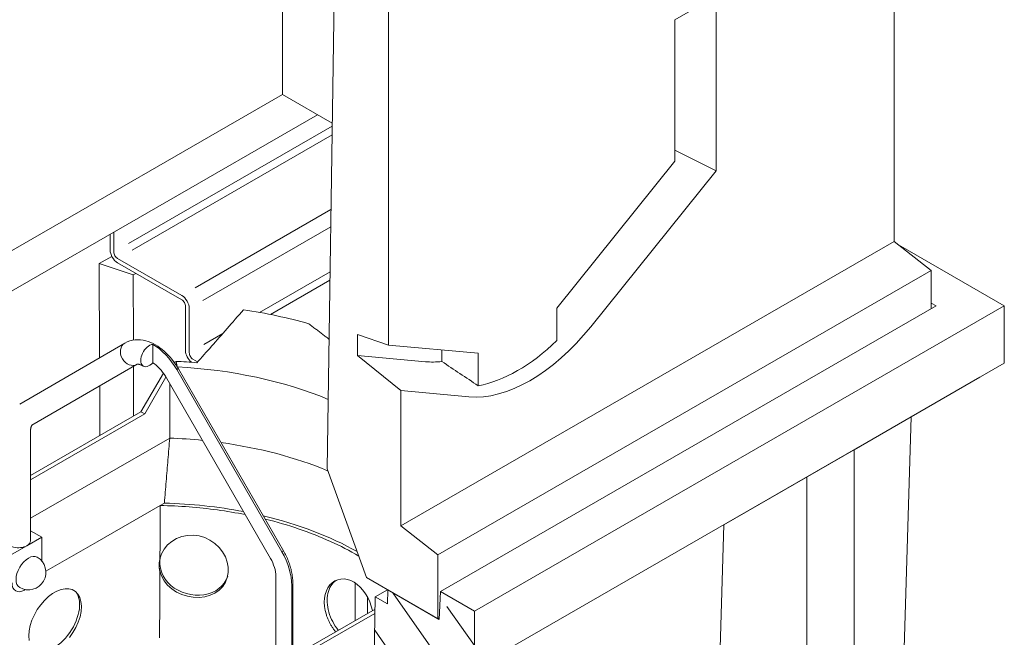
# Model space of a CAD drawing. Units: millimetres. Extents: x -4 to 5914, y 80 to 5094.
# Drawn here: x 5535 to 5914, y 1894 to 2131 of the extents above; entities that cross this region are included whole.
import ezdxf

# ---------------------------------------------------------------- set-up
doc = ezdxf.new("R2010")
doc.units = ezdxf.units.MM
doc.header["$LTSCALE"] = 5
doc.layers.add('DUENN-18', color=10, linetype='Continuous', lineweight=9)

msp = doc.modelspace()

# ---------------------------------------------------------------- hatches: boundary and pattern name
at = {"layer": 'DUENN-18'}
h = msp.add_hatch(dxfattribs=at)
h.set_pattern_fill('ANSI31', color=256, scale=112, angle=80, style=0)
h.set_pattern_definition([(125, (3112.718, 767.06), (-11.46813, -8.03007), [])])
h.paths.add_polyline_path([(5690.934, 1771.749), (5690.903, 1769.732), (5690.692, 1769.611), (5689.267, 1770.46), (5689.297, 1772.477), (5690.723, 1771.628)], flags=17)
edge = h.paths.add_edge_path()
edge.add_line((5710.106, 1881.73), (5710.106, 1903.706))
edge.add_line((5710.106, 1903.706), (5697.038, 1911.231))
edge.add_line((5692.242, 1871.384), (5710.088, 1881.74))
edge.add_line((5692.029, 1857.404), (5692.242, 1871.384))
edge.add_line((5693.053, 1850.775), (5693.053, 1850.961))
edge.add_line((5693.053, 1850.961), (5693.048, 1851.146))
edge.add_line((5693.048, 1851.146), (5693.038, 1851.328))
edge.add_line((5693.038, 1851.328), (5693.024, 1851.507))
edge.add_line((5693.024, 1851.507), (5693.005, 1851.683))
edge.add_line((5693.005, 1851.683), (5692.981, 1851.856))
edge.add_line((5692.981, 1851.856), (5692.953, 1852.026))
edge.add_line((5692.953, 1852.026), (5692.921, 1852.193))
edge.add_line((5692.921, 1852.193), (5692.885, 1852.357))
edge.add_line((5692.885, 1852.357), (5692.846, 1852.517))
edge.add_line((5692.846, 1852.517), (5692.802, 1852.673))
edge.add_line((5692.802, 1852.673), (5692.756, 1852.826))
edge.add_line((5692.756, 1852.826), (5692.706, 1852.975))
edge.add_line((5692.706, 1852.975), (5692.652, 1853.12))
edge.add_line((5692.652, 1853.12), (5692.596, 1853.261))
edge.add_line((5692.596, 1853.261), (5692.537, 1853.398))
edge.add_line((5692.537, 1853.398), (5692.475, 1853.53))
edge.add_line((5692.475, 1853.53), (5692.411, 1853.659))
edge.add_line((5692.411, 1853.659), (5692.345, 1853.782))
edge.add_line((5692.345, 1853.782), (5692.276, 1853.901))
edge.add_line((5692.276, 1853.901), (5692.205, 1854.015))
edge.add_line((5692.205, 1854.015), (5692.132, 1854.124))
edge.add_line((5692.132, 1854.124), (5692.058, 1854.228))
edge.add_line((5692.058, 1854.228), (5691.982, 1854.327))
edge.add_line((5691.845, 1845.335), (5691.92, 1845.515))
edge.add_line((5691.92, 1845.515), (5691.994, 1845.705))
edge.add_line((5691.994, 1845.705), (5692.068, 1845.905))
edge.add_line((5692.068, 1845.905), (5692.141, 1846.113))
edge.add_line((5692.141, 1846.113), (5692.213, 1846.328))
edge.add_line((5692.213, 1846.328), (5692.283, 1846.551))
edge.add_line((5692.283, 1846.551), (5692.352, 1846.779))
edge.add_line((5692.352, 1846.779), (5692.419, 1847.012))
edge.add_line((5692.419, 1847.012), (5692.484, 1847.25))
edge.add_line((5692.484, 1847.25), (5692.547, 1847.492))
edge.add_line((5692.547, 1847.492), (5692.607, 1847.736))
edge.add_line((5692.607, 1847.736), (5692.664, 1847.982))
edge.add_line((5692.664, 1847.982), (5692.719, 1848.229))
edge.add_line((5692.719, 1848.229), (5692.77, 1848.476))
edge.add_line((5692.77, 1848.476), (5692.818, 1848.722))
edge.add_line((5692.818, 1848.722), (5692.862, 1848.967))
edge.add_line((5692.862, 1848.967), (5692.902, 1849.21))
edge.add_line((5692.902, 1849.21), (5692.938, 1849.449))
edge.add_line((5692.938, 1849.449), (5692.969, 1849.685))
edge.add_line((5692.969, 1849.685), (5692.996, 1849.916))
edge.add_line((5692.996, 1849.916), (5693.018, 1850.141))
edge.add_line((5693.018, 1850.141), (5693.035, 1850.36))
edge.add_line((5693.035, 1850.36), (5693.047, 1850.571))
edge.add_line((5693.047, 1850.571), (5693.053, 1850.775))
edge.add_line((5691.413, 1845.593), (5691.376, 1845.527))
edge.add_line((5691.376, 1845.527), (5691.338, 1845.46))
edge.add_line((5691.338, 1845.46), (5691.299, 1845.393))
edge.add_line((5691.299, 1845.393), (5691.26, 1845.326))
edge.add_line((5691.26, 1845.326), (5691.22, 1845.258))
edge.add_line((5691.22, 1845.258), (5691.18, 1845.191))
edge.add_line((5691.18, 1845.191), (5691.139, 1845.123))
edge.add_line((5691.139, 1845.123), (5691.098, 1845.055))
edge.add_line((5691.098, 1845.055), (5691.056, 1844.987))
edge.add_line((5691.056, 1844.987), (5691.014, 1844.919))
edge.add_line((5691.014, 1844.919), (5690.971, 1844.85))
edge.add_line((5690.971, 1844.85), (5690.927, 1844.782))
edge.add_line((5690.927, 1844.782), (5690.883, 1844.713))
edge.add_line((5690.883, 1844.713), (5690.838, 1844.644))
edge.add_line((5690.838, 1844.644), (5690.793, 1844.576))
edge.add_line((5690.793, 1844.576), (5690.747, 1844.508))
edge.add_line((5690.747, 1844.508), (5690.702, 1844.441))
edge.add_line((5690.702, 1844.441), (5690.657, 1844.375))
edge.add_line((5690.657, 1844.375), (5690.612, 1844.31))
edge.add_line((5690.612, 1844.31), (5690.567, 1844.245))
edge.add_line((5690.567, 1844.245), (5690.522, 1844.182))
edge.add_line((5690.522, 1844.182), (5690.477, 1844.119))
edge.add_line((5690.477, 1844.119), (5690.432, 1844.056))
edge.add_line((5690.432, 1844.056), (5690.387, 1843.995))
edge.add_line((5692.029, 1857.404), (5692.066, 1857.402))
edge.add_line((5692.066, 1857.402), (5692.103, 1857.401))
edge.add_line((5692.103, 1857.401), (5692.14, 1857.398))
edge.add_line((5692.14, 1857.398), (5692.176, 1857.396))
edge.add_line((5692.176, 1857.396), (5692.212, 1857.392))
edge.add_line((5692.212, 1857.392), (5692.248, 1857.389))
edge.add_line((5692.248, 1857.389), (5692.284, 1857.384))
edge.add_line((5692.284, 1857.384), (5692.319, 1857.38))
edge.add_line((5692.319, 1857.38), (5692.354, 1857.374))
edge.add_line((5692.354, 1857.374), (5692.389, 1857.369))
edge.add_line((5692.389, 1857.369), (5692.423, 1857.362))
edge.add_line((5692.423, 1857.362), (5692.458, 1857.356))
edge.add_line((5692.458, 1857.356), (5692.492, 1857.348))
edge.add_line((5692.492, 1857.348), (5692.525, 1857.341))
edge.add_line((5692.525, 1857.341), (5692.559, 1857.332))
edge.add_line((5692.559, 1857.332), (5692.592, 1857.324))
edge.add_line((5692.592, 1857.324), (5692.625, 1857.314))
edge.add_line((5692.625, 1857.314), (5692.658, 1857.305))
edge.add_line((5692.658, 1857.305), (5692.691, 1857.295))
edge.add_line((5692.691, 1857.295), (5692.723, 1857.284))
edge.add_line((5692.723, 1857.284), (5692.755, 1857.273))
edge.add_line((5692.755, 1857.273), (5692.787, 1857.261))
edge.add_line((5692.787, 1857.261), (5692.818, 1857.249))
edge.add_line((5692.818, 1857.249), (5692.849, 1857.236))
edge.add_line((5690.604, 1858.253), (5690.663, 1858.218))
edge.add_line((5690.663, 1858.218), (5690.723, 1858.182))
edge.add_line((5690.723, 1858.182), (5690.782, 1858.147))
edge.add_line((5690.782, 1858.147), (5690.841, 1858.112))
edge.add_line((5690.841, 1858.112), (5690.901, 1858.076))
edge.add_line((5690.901, 1858.076), (5690.96, 1858.041))
edge.add_line((5690.96, 1858.041), (5691.02, 1858.005))
edge.add_line((5691.02, 1858.005), (5691.079, 1857.97))
edge.add_line((5691.079, 1857.97), (5691.138, 1857.935))
edge.add_line((5691.138, 1857.935), (5691.198, 1857.899))
edge.add_line((5691.198, 1857.899), (5691.257, 1857.864))
edge.add_line((5691.257, 1857.864), (5691.316, 1857.828))
edge.add_line((5691.316, 1857.828), (5691.376, 1857.793))
edge.add_line((5691.376, 1857.793), (5691.435, 1857.758))
edge.add_line((5691.435, 1857.758), (5691.495, 1857.722))
edge.add_line((5691.495, 1857.722), (5691.554, 1857.687))
edge.add_line((5691.554, 1857.687), (5691.613, 1857.651))
edge.add_line((5691.613, 1857.651), (5691.673, 1857.616))
edge.add_line((5691.673, 1857.616), (5691.732, 1857.581))
edge.add_line((5691.732, 1857.581), (5691.792, 1857.545))
edge.add_line((5691.792, 1857.545), (5691.851, 1857.51))
edge.add_line((5691.851, 1857.51), (5691.91, 1857.474))
edge.add_line((5691.91, 1857.474), (5691.97, 1857.439))
edge.add_line((5691.97, 1857.439), (5692.029, 1857.404))
edge.add_line((5690.557, 1855.177), (5690.604, 1858.253))
edge.add_line((5691.982, 1854.327), (5691.923, 1854.362))
edge.add_line((5691.923, 1854.362), (5691.863, 1854.398))
edge.add_line((5691.863, 1854.398), (5691.804, 1854.433))
edge.add_line((5691.804, 1854.433), (5691.745, 1854.469))
edge.add_line((5691.745, 1854.469), (5691.685, 1854.504))
edge.add_line((5691.685, 1854.504), (5691.626, 1854.539))
edge.add_line((5691.626, 1854.539), (5691.567, 1854.575))
edge.add_line((5691.567, 1854.575), (5691.507, 1854.61))
edge.add_line((5691.507, 1854.61), (5691.448, 1854.646))
edge.add_line((5691.448, 1854.646), (5691.388, 1854.681))
edge.add_line((5691.388, 1854.681), (5691.329, 1854.716))
edge.add_line((5691.329, 1854.716), (5691.27, 1854.752))
edge.add_line((5691.27, 1854.752), (5691.21, 1854.787))
edge.add_line((5691.21, 1854.787), (5691.151, 1854.823))
edge.add_line((5691.151, 1854.823), (5691.091, 1854.858))
edge.add_line((5691.091, 1854.858), (5691.032, 1854.893))
edge.add_line((5691.032, 1854.893), (5690.973, 1854.929))
edge.add_line((5690.973, 1854.929), (5690.913, 1854.964))
edge.add_line((5690.913, 1854.964), (5690.854, 1855))
edge.add_line((5690.854, 1855), (5690.794, 1855.035))
edge.add_line((5690.794, 1855.035), (5690.735, 1855.07))
edge.add_line((5690.735, 1855.07), (5690.676, 1855.106))
edge.add_line((5690.676, 1855.106), (5690.616, 1855.141))
edge.add_line((5690.616, 1855.141), (5690.557, 1855.177))
edge.add_line((5691.845, 1845.335), (5691.982, 1854.327))
edge.add_line((5690.42, 1846.185), (5690.479, 1846.15))
edge.add_line((5690.479, 1846.15), (5690.539, 1846.114))
edge.add_line((5690.539, 1846.114), (5690.598, 1846.079))
edge.add_line((5690.598, 1846.079), (5690.658, 1846.043))
edge.add_line((5690.658, 1846.043), (5690.717, 1846.008))
edge.add_line((5690.717, 1846.008), (5690.776, 1845.973))
edge.add_line((5690.776, 1845.973), (5690.836, 1845.937))
edge.add_line((5690.836, 1845.937), (5690.895, 1845.902))
edge.add_line((5690.895, 1845.902), (5690.954, 1845.866))
edge.add_line((5690.954, 1845.866), (5691.014, 1845.831))
edge.add_line((5691.014, 1845.831), (5691.073, 1845.796))
edge.add_line((5691.073, 1845.796), (5691.133, 1845.76))
edge.add_line((5691.133, 1845.76), (5691.192, 1845.725))
edge.add_line((5691.192, 1845.725), (5691.251, 1845.689))
edge.add_line((5691.251, 1845.689), (5691.311, 1845.654))
edge.add_line((5691.311, 1845.654), (5691.37, 1845.619))
edge.add_line((5691.37, 1845.619), (5691.43, 1845.583))
edge.add_line((5691.43, 1845.583), (5691.489, 1845.548))
edge.add_line((5691.489, 1845.548), (5691.548, 1845.512))
edge.add_line((5691.548, 1845.512), (5691.608, 1845.477))
edge.add_line((5691.608, 1845.477), (5691.667, 1845.442))
edge.add_line((5691.667, 1845.442), (5691.727, 1845.406))
edge.add_line((5691.727, 1845.406), (5691.786, 1845.371))
edge.add_line((5691.786, 1845.371), (5691.845, 1845.335))
edge.add_line((5690.387, 1843.995), (5690.42, 1846.185))
edge.add_line((5691.812, 1843.145), (5691.753, 1843.181))
edge.add_line((5691.753, 1843.181), (5691.693, 1843.216))
edge.add_line((5691.693, 1843.216), (5691.634, 1843.251))
edge.add_line((5691.634, 1843.251), (5691.574, 1843.287))
edge.add_line((5691.574, 1843.287), (5691.515, 1843.322))
edge.add_line((5691.515, 1843.322), (5691.456, 1843.358))
edge.add_line((5691.456, 1843.358), (5691.396, 1843.393))
edge.add_line((5691.396, 1843.393), (5691.337, 1843.428))
edge.add_line((5691.337, 1843.428), (5691.277, 1843.464))
edge.add_line((5691.277, 1843.464), (5691.218, 1843.499))
edge.add_line((5691.218, 1843.499), (5691.159, 1843.535))
edge.add_line((5691.159, 1843.535), (5691.099, 1843.57))
edge.add_line((5691.099, 1843.57), (5691.04, 1843.605))
edge.add_line((5691.04, 1843.605), (5690.981, 1843.641))
edge.add_line((5690.981, 1843.641), (5690.921, 1843.676))
edge.add_line((5690.921, 1843.676), (5690.862, 1843.712))
edge.add_line((5690.862, 1843.712), (5690.802, 1843.747))
edge.add_line((5690.802, 1843.747), (5690.743, 1843.782))
edge.add_line((5690.743, 1843.782), (5690.684, 1843.818))
edge.add_line((5690.684, 1843.818), (5690.624, 1843.853))
edge.add_line((5690.624, 1843.853), (5690.565, 1843.889))
edge.add_line((5690.565, 1843.889), (5690.505, 1843.924))
edge.add_line((5690.505, 1843.924), (5690.446, 1843.959))
edge.add_line((5690.446, 1843.959), (5690.387, 1843.995))
edge.add_line((5691.258, 1806.74), (5691.812, 1843.145))
edge.add_line((5690.926, 1805.733), (5690.887, 1805.755))
edge.add_line((5690.887, 1805.755), (5690.847, 1805.777))
edge.add_line((5690.847, 1805.777), (5690.806, 1805.797))
edge.add_line((5690.806, 1805.797), (5690.764, 1805.817))
edge.add_line((5690.764, 1805.817), (5690.722, 1805.835))
edge.add_line((5690.722, 1805.835), (5690.68, 1805.851))
edge.add_line((5690.68, 1805.851), (5690.636, 1805.867))
edge.add_line((5690.636, 1805.867), (5690.592, 1805.881))
edge.add_line((5690.592, 1805.881), (5690.548, 1805.895))
edge.add_line((5690.548, 1805.895), (5690.503, 1805.906))
edge.add_line((5690.503, 1805.906), (5690.457, 1805.917))
edge.add_line((5690.457, 1805.917), (5690.411, 1805.926))
edge.add_line((5690.411, 1805.926), (5690.364, 1805.934))
edge.add_line((5690.364, 1805.934), (5690.316, 1805.941))
edge.add_line((5690.316, 1805.941), (5690.267, 1805.946))
edge.add_line((5690.267, 1805.946), (5690.218, 1805.95))
edge.add_line((5690.218, 1805.95), (5690.168, 1805.952))
edge.add_line((5690.168, 1805.952), (5690.118, 1805.953))
edge.add_line((5690.118, 1805.953), (5690.067, 1805.952))
edge.add_line((5690.067, 1805.952), (5690.016, 1805.949))
edge.add_line((5690.016, 1805.949), (5689.964, 1805.945))
edge.add_line((5689.964, 1805.945), (5689.912, 1805.939))
edge.add_line((5689.912, 1805.939), (5689.86, 1805.931))
edge.add_line((5689.86, 1805.931), (5689.807, 1805.921))
edge.add_line((5690.683, 1792.078), (5690.638, 1792.028))
edge.add_line((5690.638, 1792.028), (5690.592, 1791.978))
edge.add_line((5690.592, 1791.978), (5690.547, 1791.929))
edge.add_line((5690.547, 1791.929), (5690.501, 1791.88))
edge.add_line((5690.501, 1791.88), (5690.456, 1791.832))
edge.add_line((5690.456, 1791.832), (5690.41, 1791.785))
edge.add_line((5690.41, 1791.785), (5690.365, 1791.738))
edge.add_line((5690.365, 1791.738), (5690.319, 1791.691))
edge.add_line((5690.319, 1791.691), (5690.274, 1791.646))
edge.add_line((5690.274, 1791.646), (5690.228, 1791.601))
edge.add_line((5690.228, 1791.601), (5690.183, 1791.557))
edge.add_line((5690.183, 1791.557), (5690.137, 1791.513))
edge.add_line((5690.137, 1791.513), (5690.092, 1791.47))
edge.add_line((5690.092, 1791.47), (5690.046, 1791.428))
edge.add_line((5690.046, 1791.428), (5690, 1791.386))
edge.add_line((5690, 1791.386), (5689.954, 1791.344))
edge.add_line((5689.954, 1791.344), (5689.908, 1791.303))
edge.add_line((5689.908, 1791.303), (5689.862, 1791.263))
edge.add_line((5689.862, 1791.263), (5689.815, 1791.223))
edge.add_line((5689.815, 1791.223), (5689.768, 1791.184))
edge.add_line((5689.768, 1791.184), (5689.721, 1791.145))
edge.add_line((5689.721, 1791.145), (5689.674, 1791.107))
edge.add_line((5689.674, 1791.107), (5689.627, 1791.07))
edge.add_line((5689.627, 1791.07), (5689.58, 1791.033))
edge.add_line((5691.266, 1799.036), (5691.208, 1799.069))
edge.add_line((5691.208, 1799.069), (5691.149, 1799.1))
edge.add_line((5691.149, 1799.1), (5691.09, 1799.128))
edge.add_line((5691.09, 1799.128), (5691.029, 1799.155))
edge.add_line((5691.029, 1799.155), (5690.967, 1799.18))
edge.add_line((5690.967, 1799.18), (5690.905, 1799.202))
edge.add_line((5690.905, 1799.202), (5690.842, 1799.222))
edge.add_line((5690.842, 1799.222), (5690.778, 1799.24))
edge.add_line((5690.778, 1799.24), (5690.714, 1799.256))
edge.add_line((5690.714, 1799.256), (5690.649, 1799.269))
edge.add_line((5690.649, 1799.269), (5690.583, 1799.28))
edge.add_line((5690.583, 1799.28), (5690.517, 1799.289))
edge.add_line((5690.517, 1799.289), (5690.451, 1799.295))
edge.add_line((5690.451, 1799.295), (5690.384, 1799.299))
edge.add_line((5690.384, 1799.299), (5690.317, 1799.301))
edge.add_line((5690.317, 1799.301), (5690.25, 1799.3))
edge.add_line((5690.25, 1799.3), (5690.183, 1799.297))
edge.add_line((5690.183, 1799.297), (5690.115, 1799.29))
edge.add_line((5690.115, 1799.29), (5690.048, 1799.282))
edge.add_line((5690.048, 1799.282), (5689.98, 1799.271))
edge.add_line((5689.98, 1799.271), (5689.912, 1799.257))
edge.add_line((5689.912, 1799.257), (5689.844, 1799.24))
edge.add_line((5689.844, 1799.24), (5689.774, 1799.22))
edge.add_line((5689.774, 1799.22), (5689.704, 1799.196))
edge.add_line((5692.352, 1804.883), (5690.926, 1805.733))
edge.add_line((5692.691, 1798.186), (5691.266, 1799.036))
edge.add_line((5689.832, 1807.589), (5689.892, 1807.554))
edge.add_line((5689.892, 1807.554), (5689.951, 1807.519))
edge.add_line((5689.951, 1807.519), (5690.01, 1807.483))
edge.add_line((5690.01, 1807.483), (5690.07, 1807.448))
edge.add_line((5690.07, 1807.448), (5690.129, 1807.412))
edge.add_line((5690.129, 1807.412), (5690.189, 1807.377))
edge.add_line((5690.189, 1807.377), (5690.248, 1807.342))
edge.add_line((5690.248, 1807.342), (5690.307, 1807.306))
edge.add_line((5690.307, 1807.306), (5690.367, 1807.271))
edge.add_line((5690.367, 1807.271), (5690.426, 1807.235))
edge.add_line((5690.426, 1807.235), (5690.485, 1807.2))
edge.add_line((5690.485, 1807.2), (5690.545, 1807.165))
edge.add_line((5690.545, 1807.165), (5690.604, 1807.129))
edge.add_line((5690.604, 1807.129), (5690.664, 1807.094))
edge.add_line((5690.664, 1807.094), (5690.723, 1807.058))
edge.add_line((5690.723, 1807.058), (5690.782, 1807.023))
edge.add_line((5690.782, 1807.023), (5690.842, 1806.988))
edge.add_line((5690.842, 1806.988), (5690.901, 1806.952))
edge.add_line((5690.901, 1806.952), (5690.961, 1806.917))
edge.add_line((5690.961, 1806.917), (5691.02, 1806.881))
edge.add_line((5691.02, 1806.881), (5691.079, 1806.846))
edge.add_line((5691.079, 1806.846), (5691.139, 1806.811))
edge.add_line((5691.139, 1806.811), (5691.198, 1806.775))
edge.add_line((5691.198, 1806.775), (5691.258, 1806.74))
edge.add_line((5689.807, 1805.921), (5689.832, 1807.589))
edge.add_line((5691.232, 1805.072), (5691.173, 1805.107))
edge.add_line((5691.173, 1805.107), (5691.113, 1805.142))
edge.add_line((5691.113, 1805.142), (5691.054, 1805.178))
edge.add_line((5691.054, 1805.178), (5690.995, 1805.213))
edge.add_line((5690.995, 1805.213), (5690.935, 1805.249))
edge.add_line((5690.935, 1805.249), (5690.876, 1805.284))
edge.add_line((5690.876, 1805.284), (5690.816, 1805.319))
edge.add_line((5690.816, 1805.319), (5690.757, 1805.355))
edge.add_line((5690.757, 1805.355), (5690.698, 1805.39))
edge.add_line((5690.698, 1805.39), (5690.638, 1805.426))
edge.add_line((5690.638, 1805.426), (5690.579, 1805.461))
edge.add_line((5690.579, 1805.461), (5690.519, 1805.496))
edge.add_line((5690.519, 1805.496), (5690.46, 1805.532))
edge.add_line((5690.46, 1805.532), (5690.401, 1805.567))
edge.add_line((5690.401, 1805.567), (5690.341, 1805.602))
edge.add_line((5690.341, 1805.602), (5690.282, 1805.638))
edge.add_line((5690.282, 1805.638), (5690.223, 1805.673))
edge.add_line((5690.223, 1805.673), (5690.163, 1805.709))
edge.add_line((5690.163, 1805.709), (5690.104, 1805.744))
edge.add_line((5690.104, 1805.744), (5690.044, 1805.779))
edge.add_line((5690.044, 1805.779), (5689.985, 1805.815))
edge.add_line((5689.985, 1805.815), (5689.926, 1805.85))
edge.add_line((5689.926, 1805.85), (5689.866, 1805.886))
edge.add_line((5689.866, 1805.886), (5689.807, 1805.921))
edge.add_line((5691.158, 1800.187), (5691.232, 1805.072))
edge.add_line((5689.732, 1801.036), (5689.792, 1801.001))
edge.add_line((5689.792, 1801.001), (5689.851, 1800.965))
edge.add_line((5689.851, 1800.965), (5689.911, 1800.93))
edge.add_line((5689.911, 1800.93), (5689.97, 1800.895))
edge.add_line((5689.97, 1800.895), (5690.029, 1800.859))
edge.add_line((5690.029, 1800.859), (5690.089, 1800.824))
edge.add_line((5690.089, 1800.824), (5690.148, 1800.789))
edge.add_line((5690.148, 1800.789), (5690.208, 1800.753))
edge.add_line((5690.208, 1800.753), (5690.267, 1800.718))
edge.add_line((5690.267, 1800.718), (5690.326, 1800.682))
edge.add_line((5690.326, 1800.682), (5690.386, 1800.647))
edge.add_line((5690.386, 1800.647), (5690.445, 1800.612))
edge.add_line((5690.445, 1800.612), (5690.504, 1800.576))
edge.add_line((5690.504, 1800.576), (5690.564, 1800.541))
edge.add_line((5690.564, 1800.541), (5690.623, 1800.505))
edge.add_line((5690.623, 1800.505), (5690.683, 1800.47))
edge.add_line((5690.683, 1800.47), (5690.742, 1800.435))
edge.add_line((5690.742, 1800.435), (5690.801, 1800.399))
edge.add_line((5690.801, 1800.399), (5690.861, 1800.364))
edge.add_line((5690.861, 1800.364), (5690.92, 1800.328))
edge.add_line((5690.92, 1800.328), (5690.98, 1800.293))
edge.add_line((5690.98, 1800.293), (5691.039, 1800.258))
edge.add_line((5691.039, 1800.258), (5691.098, 1800.222))
edge.add_line((5691.098, 1800.222), (5691.158, 1800.187))
edge.add_line((5689.704, 1799.196), (5689.732, 1801.036))
edge.add_line((5691.13, 1798.347), (5691.07, 1798.382))
edge.add_line((5691.07, 1798.382), (5691.011, 1798.418))
edge.add_line((5691.011, 1798.418), (5690.952, 1798.453))
edge.add_line((5690.952, 1798.453), (5690.892, 1798.488))
edge.add_line((5690.892, 1798.488), (5690.833, 1798.524))
edge.add_line((5690.833, 1798.524), (5690.773, 1798.559))
edge.add_line((5690.773, 1798.559), (5690.714, 1798.595))
edge.add_line((5690.714, 1798.595), (5690.655, 1798.63))
edge.add_line((5690.655, 1798.63), (5690.595, 1798.665))
edge.add_line((5690.595, 1798.665), (5690.536, 1798.701))
edge.add_line((5690.536, 1798.701), (5690.476, 1798.736))
edge.add_line((5690.476, 1798.736), (5690.417, 1798.772))
edge.add_line((5690.417, 1798.772), (5690.358, 1798.807))
edge.add_line((5690.358, 1798.807), (5690.298, 1798.842))
edge.add_line((5690.298, 1798.842), (5690.239, 1798.878))
edge.add_line((5690.239, 1798.878), (5690.179, 1798.913))
edge.add_line((5690.179, 1798.913), (5690.12, 1798.949))
edge.add_line((5690.12, 1798.949), (5690.061, 1798.984))
edge.add_line((5690.061, 1798.984), (5690.001, 1799.019))
edge.add_line((5690.001, 1799.019), (5689.942, 1799.055))
edge.add_line((5689.942, 1799.055), (5689.883, 1799.09))
edge.add_line((5689.883, 1799.09), (5689.823, 1799.126))
edge.add_line((5689.823, 1799.126), (5689.764, 1799.161))
edge.add_line((5689.764, 1799.161), (5689.704, 1799.196))
edge.add_line((5691.031, 1791.871), (5691.13, 1798.347))
edge.add_line((5689.606, 1792.72), (5689.665, 1792.685))
edge.add_line((5689.665, 1792.685), (5689.725, 1792.649))
edge.add_line((5689.725, 1792.649), (5689.784, 1792.614))
edge.add_line((5689.784, 1792.614), (5689.843, 1792.579))
edge.add_line((5689.843, 1792.579), (5689.903, 1792.543))
edge.add_line((5689.903, 1792.543), (5689.962, 1792.508))
edge.add_line((5689.962, 1792.508), (5690.021, 1792.472))
edge.add_line((5690.021, 1792.472), (5690.081, 1792.437))
edge.add_line((5690.081, 1792.437), (5690.14, 1792.402))
edge.add_line((5690.14, 1792.402), (5690.2, 1792.366))
edge.add_line((5690.2, 1792.366), (5690.259, 1792.331))
edge.add_line((5690.259, 1792.331), (5690.318, 1792.295))
edge.add_line((5690.318, 1792.295), (5690.378, 1792.26))
edge.add_line((5690.378, 1792.26), (5690.437, 1792.225))
edge.add_line((5690.437, 1792.225), (5690.497, 1792.189))
edge.add_line((5690.497, 1792.189), (5690.556, 1792.154))
edge.add_line((5690.556, 1792.154), (5690.615, 1792.119))
edge.add_line((5690.615, 1792.119), (5690.675, 1792.083))
edge.add_line((5690.675, 1792.083), (5690.734, 1792.048))
edge.add_line((5690.734, 1792.048), (5690.794, 1792.012))
edge.add_line((5690.794, 1792.012), (5690.853, 1791.977))
edge.add_line((5690.853, 1791.977), (5690.912, 1791.942))
edge.add_line((5690.912, 1791.942), (5690.972, 1791.906))
edge.add_line((5690.972, 1791.906), (5691.031, 1791.871))
edge.add_line((5689.58, 1791.033), (5689.606, 1792.72))
edge.add_line((5691.005, 1790.184), (5690.946, 1790.219))
edge.add_line((5690.946, 1790.219), (5690.887, 1790.255))
edge.add_line((5690.887, 1790.255), (5690.827, 1790.29))
edge.add_line((5690.827, 1790.29), (5690.768, 1790.326))
edge.add_line((5690.768, 1790.326), (5690.708, 1790.361))
edge.add_line((5690.708, 1790.361), (5690.649, 1790.396))
edge.add_line((5690.649, 1790.396), (5690.59, 1790.432))
edge.add_line((5690.59, 1790.432), (5690.53, 1790.467))
edge.add_line((5690.53, 1790.467), (5690.471, 1790.503))
edge.add_line((5690.471, 1790.503), (5690.412, 1790.538))
edge.add_line((5690.412, 1790.538), (5690.352, 1790.573))
edge.add_line((5690.352, 1790.573), (5690.293, 1790.609))
edge.add_line((5690.293, 1790.609), (5690.233, 1790.644))
edge.add_line((5690.233, 1790.644), (5690.174, 1790.68))
edge.add_line((5690.174, 1790.68), (5690.115, 1790.715))
edge.add_line((5690.115, 1790.715), (5690.055, 1790.75))
edge.add_line((5690.055, 1790.75), (5689.996, 1790.786))
edge.add_line((5689.996, 1790.786), (5689.936, 1790.821))
edge.add_line((5689.936, 1790.821), (5689.877, 1790.857))
edge.add_line((5689.877, 1790.857), (5689.818, 1790.892))
edge.add_line((5689.818, 1790.892), (5689.758, 1790.927))
edge.add_line((5689.758, 1790.927), (5689.699, 1790.963))
edge.add_line((5689.699, 1790.963), (5689.639, 1790.998))
edge.add_line((5689.639, 1790.998), (5689.58, 1791.033))
edge.add_line((5690.723, 1771.628), (5691.005, 1790.184))
edge.add_line((5691.839, 1765.408), (5691.869, 1767.413))
edge.add_line((5690.397, 1750.238), (5690.692, 1769.611))
edge.add_line((5695.85, 1740.796), (5690.4, 1750.236))
edge.add_line((5695.85, 1730.615), (5695.85, 1740.796))
edge.add_line((5696.611, 1730.177), (5669.52, 1745.778))
edge.add_line((5672.009, 1909.162), (5669.52, 1745.778))
edge.add_line((5676.677, 1906.474), (5672.009, 1909.162))
edge.add_line((5676.843, 1911.872), (5676.677, 1906.474))
edge.add_line((5696.54, 1900.53), (5676.843, 1911.872))
edge.add_line((5697.038, 1911.231), (5696.54, 1900.53))

# ---------------------------------------------------------------- linework, layer by layer
at = {"layer": 'DUENN-18', "linetype": 'Continuous'}
for p, q in [((5871.35, 2045.605), (5871.35, 2264.026)), ((5658.074, 2258.909), (5653.495, 1958.276)), ((5802.925, 2234.199), (5802.925, 2072.75)), ((5636.381, 2102.061), (5636.381, 2161.669)), ((5677.081, 2005.853), (5677.081, 2154.437)), ((5797.335, 2136.593), (5787.132, 2130.717)), ((5787.132, 2130.717), (5787.132, 2076.499)), ((5636.386, 2102.058), (5434.517, 1985.81)), ((5636.381, 2102.061), (5655.517, 2091.041)), ((5443.107, 1975.285), (5649.819, 2094.322)), ((5577.2, 2044.81), (5655.5, 2089.9)), ((5655.449, 2086.581), (5578.636, 2042.347)), ((5802.925, 2072.75), (5787.132, 2080.699)), ((5787.132, 2076.499), (5741.753, 2020.075)), ((5802.925, 2072.75), (5754.809, 2012.923)), ((5602.893, 2027.858), (5655.012, 2057.871)), ((5654.911, 2051.233), (5605.741, 2022.918)), ((5570.174, 2042.406), (5570.174, 2048.458)), ((5571.6, 2049.279), (5571.6, 2041.585)), ((5681.833, 1936.469), (5871.35, 2045.605)), ((5885.606, 2034.489), (5871.35, 2045.605)), ((5873.005, 2044.315), (5913.641, 2020.914)), ((5566.033, 2037.137), (5570.841, 2039.905)), ((5573.025, 2039.116), (5597.735, 2024.887)), ((5566.158, 2001.012), (5566.033, 2037.137)), ((5579.041, 2032.812), (5566.033, 2037.137)), ((5597.735, 2023.239), (5573.025, 2037.468)), ((5580.076, 2033.408), (5579.041, 2032.812)), ((5579.127, 2007.801), (5579.041, 2032.812)), ((5627.512, 2018.424), (5654.649, 2034.051)), ((5885.606, 2034.489), (5696.088, 1925.353)), ((5885.606, 2019.819), (5885.606, 2034.489)), ((5654.599, 2030.732), (5631.802, 2017.604)), ((5599.16, 2003.739), (5599.16, 2020.77)), ((5600.586, 2019.949), (5600.586, 2002.918)), ((5887.506, 2020.914), (5697.038, 1911.231)), ((5913.641, 2020.914), (5710.106, 1903.706)), ((5741.753, 2020.075), (5741.753, 2007.631)), ((5885.606, 2022.008), (5887.506, 2020.914)), ((5913.641, 2020.914), (5913.641, 1998.938)), ((5606.186, 2006.143), (5613.513, 2010.362)), ((5665.201, 2001.868), (5665.201, 2009.897)), ((5665.201, 2009.897), (5677.081, 2005.853)), ((5535.454, 1983.194), (5575.844, 2006.633)), ((5586.56, 2006.145), (5586.56, 1999.029)), ((5711.566, 2002.692), (5677.081, 2005.853)), ((5681.833, 1988.375), (5665.201, 2001.868)), ((5665.201, 2001.868), (5691.382, 1999.468)), ((5697.592, 1999.572), (5697.592, 2003.973)), ((5711.566, 1990.248), (5711.566, 2002.692)), ((5540.176, 1975.057), (5580.566, 1998.496)), ((5579.228, 1978.617), (5579.162, 1997.681)), ((5602.011, 2000.449), (5603.802, 1999.417)), ((5710.106, 1881.73), (5913.641, 1998.938)), ((5582.047, 1980.24), (5590.634, 1995.114)), ((5583.472, 1979.419), (5591.619, 1993.53)), ((5591.404, 1993.902), (5631.794, 1923.945)), ((5636.146, 1926.47), (5595.756, 1996.428)), ((5596.391, 1996.79), (5636.781, 1926.833)), ((5904.277, 1993.546), (5877.914, 1978.306)), ((5566.262, 1971.15), (5566.196, 1990.156)), ((5593.099, 1990.966), (5593.099, 1970.137)), ((5681.833, 1936.469), (5681.833, 1988.375)), ((5708.013, 1985.976), (5681.833, 1988.375)), ((5539.597, 1955.794), (5582.047, 1980.24)), ((5539.597, 1954.152), (5583.472, 1979.419)), ((5583.472, 1979.419), (5582.047, 1980.24)), ((5855.918, 1965.639), (5877.914, 1978.306)), ((5874.224, 1856.096), (5877.914, 1978.306)), ((5539.597, 1930.731), (5539.597, 1972.65)), ((5539.597, 1939.327), (5593.099, 1970.137)), ((5805.914, 1936.843), (5855.918, 1965.639)), ((5855.918, 1965.639), (5855.918, 1845.555)), ((5653.495, 1958.276), (5668.679, 1916.574)), ((5837.845, 1856.189), (5837.845, 1955.231)), ((5565.226, 1930.328), (5589.428, 1944.265)), ((5589.428, 1944.265), (5591.041, 1945.193)), ((5696.088, 1925.353), (5681.833, 1936.469)), ((5802.224, 1814.634), (5805.914, 1936.843)), ((5539.597, 1934.589), (5543.921, 1932.099)), ((5538.219, 1928.815), (5532.517, 1925.532)), ((5543.921, 1932.099), (5538.219, 1928.815)), ((5543.921, 1922.951), (5543.921, 1932.099)), ((5545.521, 1918.98), (5565.226, 1930.328)), ((5696.088, 1900.79), (5696.088, 1925.353)), ((5633.815, 1917.139), (5633.815, 1875.219)), ((5640.334, 1914.639), (5640.334, 1872.72)), ((5664.316, 1914.529), (5664.316, 1900.101)), ((5668.679, 1916.574), (5696.088, 1900.79)), ((5537.596, 1911.975), (5537.268, 1911.786)), ((5639.97, 1871.675), (5639.97, 1913.595)), ((5672.009, 1909.162), (5676.779, 1911.909)), ((5676.843, 1911.872), (5676.677, 1906.474)), ((5696.54, 1900.53), (5676.843, 1911.872)), ((5697.038, 1911.231), (5696.54, 1900.53)), ((5710.106, 1903.706), (5697.038, 1911.231)), ((5669.067, 1902.837), (5669.067, 1909.013)), ((5672.009, 1909.162), (5669.52, 1745.778)), ((5676.677, 1906.474), (5672.009, 1909.162)), ((5671.937, 1904.49), (5641.288, 1886.84)), ((5642.714, 1886.019), (5671.912, 1902.834)), ((5710.106, 1881.73), (5710.106, 1903.706)), ((5696.565, 1901.065), (5696.088, 1900.79))]:
    msp.add_line(p, q, dxfattribs=at).dxf.unprotected_set("ltscale", 0)
for points in [[(5621.433, 2019.438), (5620.623, 2018.505), (5619.819, 2017.579), (5619.021, 2016.662), (5618.228, 2015.752), (5617.442, 2014.85), (5616.661, 2013.956), (5615.886, 2013.069), (5615.116, 2012.19), (5614.352, 2011.318), (5613.593, 2010.454), (5612.84, 2009.596), (5612.091, 2008.746), (5611.348, 2007.903), (5610.61, 2007.067), (5609.877, 2006.237), (5609.148, 2005.415), (5608.425, 2004.599), (5607.706, 2003.79), (5606.992, 2002.987), (5606.283, 2002.191), (5605.578, 2001.401), (5604.878, 2000.618), (5604.182, 1999.84), (5603.49, 1999.069)], [(5654.255, 2008.125), (5653.938, 2008.361), (5653.621, 2008.599), (5653.304, 2008.838), (5652.986, 2009.078), (5652.668, 2009.319), (5652.349, 2009.561), (5652.03, 2009.803), (5651.71, 2010.047), (5651.391, 2010.292), (5651.07, 2010.537), (5650.749, 2010.784), (5650.428, 2011.031), (5650.106, 2011.28), (5649.784, 2011.53), (5649.461, 2011.78), (5649.138, 2012.032), (5648.814, 2012.285), (5648.49, 2012.539), (5648.165, 2012.793), (5647.84, 2013.049), (5647.514, 2013.306), (5647.188, 2013.564), (5646.861, 2013.823), (5646.534, 2014.083)], [(5575.844, 2006.633), (5576.794, 2007.114), (5577.788, 2007.484), (5578.809, 2007.744), (5579.842, 2007.892), (5580.873, 2007.936), (5581.895, 2007.883), (5582.902, 2007.742), (5583.888, 2007.52), (5584.852, 2007.225), (5585.794, 2006.863), (5586.712, 2006.439), (5587.609, 2005.957), (5588.482, 2005.421), (5589.333, 2004.835), (5590.16, 2004.201), (5590.963, 2003.521), (5591.741, 2002.8), (5592.494, 2002.039), (5593.219, 2001.242), (5593.916, 2000.409), (5594.583, 1999.546), (5595.219, 1998.652), (5595.822, 1997.733), (5596.391, 1996.79)], [(5586.56, 2006.145), (5586.045, 2006.037), (5585.498, 2005.814), (5584.969, 2005.498), (5584.423, 2005.067), (5583.923, 2004.57), (5583.444, 2003.986), (5583.016, 2003.346), (5582.659, 2002.683), (5582.359, 2001.97), (5582.149, 2001.288), (5582.015, 2000.591), (5581.971, 1999.944), (5582.015, 1999.347), (5582.149, 1998.805), (5582.359, 1998.365), (5582.659, 1997.998), (5583.016, 1997.747), (5583.444, 1997.599), (5583.923, 1997.566), (5584.423, 1997.646), (5584.969, 1997.844), (5585.498, 1998.137), (5586.045, 1998.543), (5586.56, 1999.029)], [(5580.566, 1998.496), (5580.567, 1998.496), (5580.569, 1998.498), (5580.575, 1998.5), (5580.585, 1998.503), (5580.602, 1998.508), (5580.626, 1998.513), (5580.66, 1998.519), (5580.704, 1998.524), (5580.759, 1998.527), (5580.825, 1998.528), (5580.904, 1998.525), (5580.996, 1998.518), (5581.099, 1998.506), (5581.215, 1998.486), (5581.343, 1998.46), (5581.483, 1998.425), (5581.633, 1998.381), (5581.795, 1998.328), (5581.965, 1998.265), (5582.146, 1998.191), (5582.334, 1998.106), (5582.531, 1998.011), (5582.734, 1997.904), (5582.944, 1997.786)], [(5595.525, 1999.617), (5595.542, 1999.531), (5595.559, 1999.445), (5595.575, 1999.359), (5595.592, 1999.274), (5595.608, 1999.188), (5595.625, 1999.102), (5595.641, 1999.017), (5595.658, 1998.932), (5595.674, 1998.846), (5595.691, 1998.761), (5595.707, 1998.676), (5595.724, 1998.591), (5595.74, 1998.506), (5595.757, 1998.421), (5595.773, 1998.336), (5595.79, 1998.251), (5595.806, 1998.166), (5595.822, 1998.082), (5595.839, 1997.997), (5595.855, 1997.913), (5595.872, 1997.828), (5595.888, 1997.744), (5595.904, 1997.66), (5595.921, 1997.576)], [(5539.597, 1972.65), (5539.6, 1972.889), (5539.61, 1973.117), (5539.626, 1973.334), (5539.647, 1973.538), (5539.674, 1973.73), (5539.705, 1973.908), (5539.739, 1974.073), (5539.777, 1974.225), (5539.816, 1974.363), (5539.857, 1974.487), (5539.899, 1974.596), (5539.94, 1974.692), (5539.979, 1974.775), (5540.016, 1974.845), (5540.051, 1974.903), (5540.081, 1974.949), (5540.108, 1974.985), (5540.13, 1975.012), (5540.147, 1975.031), (5540.16, 1975.043), (5540.168, 1975.051), (5540.173, 1975.055), (5540.175, 1975.056), (5540.176, 1975.057)], [(5593.099, 1970.137), (5593.013, 1969.098), (5592.928, 1968.058), (5592.842, 1967.019), (5592.756, 1965.98), (5592.67, 1964.94), (5592.585, 1963.901), (5592.499, 1962.862), (5592.413, 1961.822), (5592.327, 1960.783), (5592.241, 1959.744), (5592.156, 1958.704), (5592.07, 1957.665), (5591.984, 1956.626), (5591.898, 1955.587), (5591.813, 1954.547), (5591.727, 1953.508), (5591.641, 1952.469), (5591.555, 1951.429), (5591.47, 1950.39), (5591.384, 1949.351), (5591.298, 1948.311), (5591.212, 1947.272), (5591.126, 1946.233), (5591.041, 1945.193)], [(5589.428, 1944.265), (5589.424, 1943.413), (5589.42, 1942.56), (5589.416, 1941.708), (5589.412, 1940.856), (5589.408, 1940.004), (5589.404, 1939.152), (5589.399, 1938.3), (5589.395, 1937.447), (5589.391, 1936.595), (5589.387, 1935.743), (5589.383, 1934.891), (5589.379, 1934.039), (5589.375, 1933.187), (5589.371, 1932.335), (5589.366, 1931.482), (5589.362, 1930.63), (5589.358, 1929.778), (5589.354, 1928.926), (5589.35, 1928.074), (5589.346, 1927.222), (5589.342, 1926.369), (5589.337, 1925.517), (5589.333, 1924.665), (5589.329, 1923.813)], [(5589.428, 1944.265), (5590.817, 1944.231), (5592.204, 1944.187), (5593.591, 1944.134), (5594.976, 1944.07), (5596.36, 1943.997), (5597.742, 1943.913), (5599.122, 1943.82), (5600.5, 1943.717), (5601.876, 1943.605), (5603.249, 1943.482), (5604.619, 1943.35), (5605.987, 1943.208), (5607.351, 1943.056), (5608.712, 1942.895), (5610.07, 1942.723), (5611.423, 1942.543), (5612.773, 1942.352), (5614.118, 1942.152), (5615.459, 1941.942), (5616.796, 1941.723), (5618.127, 1941.494), (5619.454, 1941.256), (5620.775, 1941.008), (5622.091, 1940.751)], [(5629.729, 1939.046), (5631.403, 1938.622), (5633.064, 1938.183), (5634.713, 1937.727), (5636.348, 1937.257), (5637.97, 1936.771), (5639.578, 1936.27), (5641.172, 1935.754), (5642.751, 1935.223), (5644.314, 1934.677), (5645.862, 1934.117), (5647.394, 1933.542), (5648.91, 1932.953), (5650.409, 1932.35), (5651.891, 1931.734), (5653.355, 1931.103), (5654.8, 1930.458), (5656.228, 1929.8), (5657.636, 1929.129), (5659.026, 1928.445), (5660.395, 1927.747), (5661.745, 1927.037), (5663.074, 1926.314), (5664.383, 1925.579), (5665.671, 1924.831)], [(5589.306, 1919.123), (5589.932, 1917.192), (5590.916, 1915.37), (5592.227, 1913.713), (5593.829, 1912.252), (5595.675, 1911.026), (5597.709, 1910.064), (5599.873, 1909.388), (5602.1, 1909.014), (5604.335, 1908.951), (5606.503, 1909.202), (5608.556, 1909.764), (5610.426, 1910.623), (5612.068, 1911.764), (5613.436, 1913.161), (5614.491, 1914.778), (5615.208, 1916.575), (5615.565, 1918.504), (5615.556, 1920.51), (5615.184, 1922.533), (5614.459, 1924.517), (5613.403, 1926.403), (5612.041, 1928.138), (5610.41, 1929.666), (5608.545, 1930.94), (5606.503, 1931.914), (5604.33, 1932.558), (5602.102, 1932.844), (5599.872, 1932.766), (5597.716, 1932.328), (5595.692, 1931.549), (5593.858, 1930.458), (5592.267, 1929.094), (5590.957, 1927.498), (5589.968, 1925.72), (5589.329, 1923.813)], [(5636.781, 1926.833), (5637.052, 1926.353), (5637.313, 1925.869), (5637.566, 1925.38), (5637.808, 1924.886), (5638.041, 1924.389), (5638.264, 1923.889), (5638.476, 1923.385), (5638.679, 1922.879), (5638.87, 1922.37), (5639.051, 1921.859), (5639.221, 1921.346), (5639.38, 1920.831), (5639.527, 1920.315), (5639.663, 1919.799), (5639.786, 1919.281), (5639.898, 1918.764), (5639.998, 1918.246), (5640.085, 1917.728), (5640.16, 1917.211), (5640.222, 1916.694), (5640.27, 1916.179), (5640.305, 1915.664), (5640.327, 1915.151), (5640.334, 1914.639)], [(5589.329, 1923.813), (5589.281, 1923.602), (5589.236, 1923.391), (5589.195, 1923.181), (5589.157, 1922.972), (5589.124, 1922.764), (5589.095, 1922.556), (5589.069, 1922.35), (5589.048, 1922.144), (5589.032, 1921.939), (5589.019, 1921.736), (5589.011, 1921.535), (5589.007, 1921.335), (5589.007, 1921.138), (5589.012, 1920.942), (5589.022, 1920.749), (5589.036, 1920.557), (5589.054, 1920.368), (5589.077, 1920.181), (5589.104, 1919.998), (5589.136, 1919.817), (5589.172, 1919.639), (5589.213, 1919.464), (5589.257, 1919.292), (5589.306, 1919.123)], [(5589.564, 1924.659), (5589.333, 1923.174), (5589.314, 1921.708), (5589.505, 1920.214), (5589.92, 1918.72), (5590.554, 1917.271), (5591.39, 1915.905), (5592.399, 1914.659), (5593.54, 1913.555), (5594.846, 1912.554), (5596.309, 1911.677), (5597.889, 1910.951), (5599.541, 1910.398), (5601.215, 1910.026), (5602.862, 1909.834), (5604.527, 1909.813), (5606.197, 1909.973), (5607.819, 1910.319), (5609.348, 1910.846), (5610.742, 1911.537), (5611.97, 1912.363), (5613.063, 1913.342), (5614.014, 1914.482), (5614.784, 1915.757), (5615.351, 1917.135)], [(5589.306, 1919.123), (5589.297, 1917.15), (5589.287, 1915.178), (5589.278, 1913.205), (5589.268, 1911.232), (5589.259, 1909.26), (5589.249, 1907.287), (5589.239, 1905.314), (5589.23, 1903.341), (5589.22, 1901.369), (5589.211, 1899.396), (5589.201, 1897.423), (5589.192, 1895.451), (5589.182, 1893.478)], [(5670.979, 1903.938), (5670.5, 1905.63), (5669.886, 1907.284), (5669.144, 1908.866), (5668.281, 1910.354), (5667.307, 1911.716), (5666.237, 1912.927), (5665.082, 1913.968), (5663.867, 1914.813), (5662.611, 1915.448), (5661.333, 1915.865), (5660.062, 1916.054), (5658.822, 1916.017), (5657.633, 1915.756), (5656.521, 1915.279), (5655.509, 1914.599), (5654.611, 1913.725), (5653.85, 1912.677), (5653.24, 1911.473), (5652.794, 1910.131), (5652.522, 1908.676), (5652.43, 1907.133), (5652.522, 1905.525), (5652.794, 1903.883), (5653.241, 1902.23)], [(5656.96, 1915.497), (5656.42, 1915.068), (5655.91, 1914.573), (5655.439, 1914.015), (5655.011, 1913.397), (5654.633, 1912.727), (5654.307, 1912.008), (5654.037, 1911.25), (5653.825, 1910.459), (5653.672, 1909.645), (5653.575, 1908.818), (5653.533, 1907.964), (5653.547, 1907.072), (5653.62, 1906.152), (5653.753, 1905.211), (5653.945, 1904.26), (5654.195, 1903.306), (5654.499, 1902.359), (5654.854, 1901.426), (5655.254, 1900.519), (5655.692, 1899.644), (5656.163, 1898.803), (5656.68, 1897.973), (5657.241, 1897.16), (5657.842, 1896.373)], [(5554.577, 1893.622), (5555.896, 1895.455), (5557.03, 1897.417), (5557.95, 1899.467), (5558.621, 1901.545), (5559.023, 1903.593), (5559.139, 1905.545), (5558.965, 1907.338), (5558.509, 1908.915), (5557.788, 1910.23), (5556.832, 1911.243), (5555.668, 1911.935), (5554.337, 1912.292), (5552.874, 1912.312), (5551.321, 1912.002), (5549.716, 1911.374), (5548.094, 1910.447), (5546.499, 1909.247), (5544.962, 1907.797), (5543.525, 1906.134), (5542.225, 1904.297), (5541.095, 1902.325), (5540.176, 1900.279), (5539.493, 1898.204), (5539.075, 1896.169), (5538.937, 1894.235), (5539.085, 1892.463)], [(5653.241, 1902.23), (5653.338, 1901.939), (5653.439, 1901.649), (5653.545, 1901.36), (5653.656, 1901.073), (5653.772, 1900.787), (5653.893, 1900.502), (5654.018, 1900.219), (5654.148, 1899.938), (5654.282, 1899.658), (5654.42, 1899.38), (5654.563, 1899.104), (5654.71, 1898.83), (5654.861, 1898.559), (5655.016, 1898.289), (5655.175, 1898.022), (5655.338, 1897.757), (5655.505, 1897.495), (5655.676, 1897.236), (5655.85, 1896.98), (5656.027, 1896.727), (5656.207, 1896.478), (5656.39, 1896.233), (5656.576, 1895.991), (5656.764, 1895.753)]]:
    msp.add_lwpolyline(points, dxfattribs=at).dxf.unprotected_set("ltscale", 0)
msp.add_arc((5538.813, 1918.584), 6.72, 240.06401, 60.06401, dxfattribs=at).dxf.unprotected_set("ltscale", 0)
for centre, major_axis, ratio, start_param, end_param in [((5573.025, 2040.764), (-2.012, 3.494), 0.5780931, 0.7873319, 2.3581282), ((5573.025, 2040.764), (1.006, -1.747), 0.5780931, 3.9289245, 5.4997209), ((5597.735, 2021.591), (2.012, -3.494), 0.5780931, 0.7873319, 2.3581282), ((5597.735, 2021.591), (-1.006, 1.747), 0.5780931, 3.9289245, 5.4997209), ((5585.38, 1941.213), (-140.543, 0), 0.5758617, 4.2622079, 4.4529625), ((5731.411, 2048.248), (32.843, 59.431), 0.577809, 3.3898717, 4.4195708), ((5578.205, 2002.564), (2.361, -4.069), 0.8159693, 3.1415927, 6.2831853), ((5586.524, 1991.07), (-9.214, 16), 0.5780931, 4.7143227, 5.4969748), ((5726.659, 2052.103), (32.843, 59.431), 0.577809, 3.5814894, 4.2279531), ((5602.011, 2002.097), (-2.012, 3.494), 0.5780931, 0.7873319, 2.1353757), ((5602.011, 2002.097), (1.006, -1.747), 0.5780931, 3.9289245, 5.4997209), ((5586.524, 1991.07), (4.871, -8.458), 0.5780931, 1.57273, 2.3529334), ((5585.38, 1856.607), (84.425, 146.04), 0.5769785, 0.7012068, 0.7073845), ((5585.38, 1931.177), (-119.28, 0), 0.5758617, 4.5599699, 4.6272307), ((5585.38, 1930.225), (-117.264, 0), 0.5758617, 4.088315, 4.6218557), ((5714.78, 2061.74), (32.843, 59.431), 0.577809, 3.3898717, 3.5346151), ((5812.257, 1982.66), (316.005, -195.105), 0.1288614, 4.4216763, 4.4685506), ((5592.317, 1994.438), (4.074, 2.352), 0.0015778, 0, 0.5649681), ((5585.38, 1902.756), (-117.264, 0), 0.5758617, 4.5388664, 4.6465136), ((5585.38, 1902.756), (-117.264, 0), 0.5758617, 4.0901061, 4.4766085), ((5585.38, 1879.681), (113.904, 0), 0.5758617, 1.2488017, 1.5210782), ((5585.38, 1879.681), (113.904, 0), 0.5758617, 0.7962785, 1.177578), ((5534.893, 1930.731), (-4.704, 0), 0.5758617, 0, 2.3561945), ((5534.893, 1930.731), (4.704, 0), 0.5758617, 5.4977871, 6.2831853), ((5538.813, 1918.584), (-3.353, -5.823), 0.5780931, 3.1415927, 6.2831853), ((5632.707, 1924.481), (4.074, 2.352), 0.0015778, 0, 0.5649681), ((5626.914, 1921.113), (-9.214, 16), 0.5780931, 3.9289245, 4.7143227), ((5626.914, 1921.113), (4.871, -8.458), 0.5780931, 0.7873319, 1.57273), ((5537.268, 1917.28), (-3.353, -5.823), 0.5780931, 5.4958534, 7.0666498), ((5548.49, 1900.497), (7.398, 11.646), 0.5767512, 3.0193062, 6.0671885)]:
    msp.add_ellipse(centre, major_axis=major_axis, ratio=ratio, start_param=start_param, end_param=end_param, dxfattribs=at).dxf.unprotected_set("ltscale", 0)

doc.saveas('drawing.dxf')
